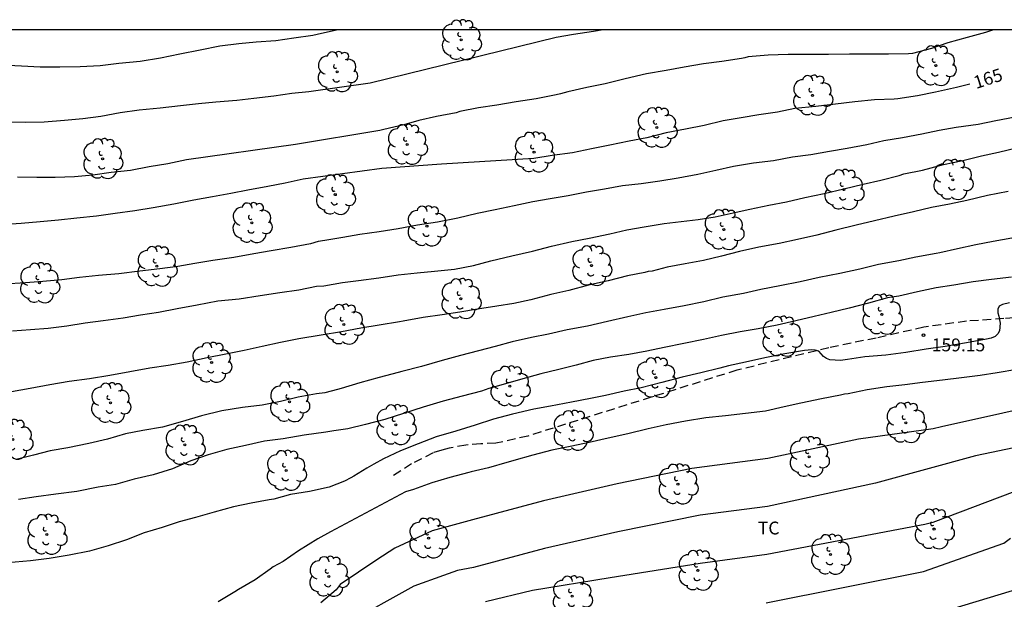
# Model space of a CAD drawing. Units: millimetres. Extents: x 576444 to 576794, y 4794040 to 4794291.
# Drawn here: x 576477 to 576534, y 4794257 to 4794291 of the extents above; entities that cross this region are included whole.
import ezdxf

# ---------------------------------------------------------------- set-up
doc = ezdxf.new("R2010")
doc.units = ezdxf.units.MM
doc.linetypes.add('TRAZOS_NORMALES', pattern=[0.75, 0.5, -0.25])
for name, color, linetype in [('010106', 9, 'Continuous'), ('020104', 34, 'Continuous'), ('020204', 9, 'Continuous'), ('020307', 24, 'Continuous'), ('020308', 9, 'Continuous'), ('060128', 7, 'TRAZOS_NORMALES'), ('100202', 3, 'Continuous'), ('100301', 7, 'Continuous')]:
    doc.layers.add(name, color=color, linetype=linetype)
doc.layers.add('020105', color=24, linetype='Continuous', lineweight=30)
doc.styles.add('ARIAL', font='ARIAL.TTF', dxfattribs={"height": 1})
doc.styles.add('ARIALI', font='ARIALI.TTF', dxfattribs={"height": 1})

# ---------------------------------------------------------------- blocks, each defined once
blk = doc.blocks.new('COTAPU')
blk.add_circle((0, 0), 0.075)
blk = doc.blocks.new('ARBOL')
blk.add_circle((0, 0), 0.0587)
for centre, radius, start, end in [((-0.28, 0.855), 0.3, 359.28777, 173.60777), ((0.097, 0.97), 0.21, 23.15651, 160.46651), ((-0.564, 0.381), 0.532, 92.28, 254.58), ((0.438, 0.881), 0.24, 301.57804, 139.32804), ((0.656, 0.288), 0.443, 319.85562, 114.76562), ((-0.091, 0.321), 0.12, 119.14, 310.56), ((0.819, -0.249), 0.383, 235.52754, 62.02753), ((-0.556, -0.339), 0.555, 142.64, 266.54), ((-0.039, -0.384), 0.21, 189.64, 323.88), ((-0.301, -0.676), 0.45, 213.78, 295.32), ((0.299, -0.624), 0.532, 224.67, 0.24)]:
    blk.add_arc(centre, radius, start, end)

msp = doc.modelspace()

# ---------------------------------------------------------------- linework, layer by layer
at = {"layer": '010106', "flags": 128}
msp.add_lwpolyline([(576444.319, 4794040.357), (576794.309, 4794040.349), (576794.314, 4794290.342), (576444.324, 4794290.349)], close=True, dxfattribs=at)
at = {"layer": '020104', "flags": 128}
for points, elevation in [([(576495.132, 4794290.348), (576494.149, 4794290.12), (576493.639, 4794290.008), (576492.529, 4794289.854), (576491.483, 4794289.708), (576490.325, 4794289.613), (576489.323, 4794289.517), (576488.203, 4794289.381), (576487.065, 4794289.147), (576485.871, 4794288.929), (576484.733, 4794288.681), (576483.549, 4794288.487), (576482.313, 4794288.367), (576481.223, 4794288.245), (576480.043, 4794288.171), (576478.853, 4794288.167), (576477.705, 4794288.167), (576476.619, 4794288.211), (576475.425, 4794288.273)], 168), ([(576510.605, 4794290.348), (576510.043, 4794290.254), (576508.879, 4794290.07), (576507.859, 4794289.89), (576496.993, 4794287.226), (576493.416, 4794286.725), (576492.409, 4794286.627), (576491.373, 4794286.469), (576490.201, 4794286.327), (576489.203, 4794286.211), (576487.975, 4794286.111), (576486.965, 4794286.027), (576485.909, 4794285.905), (576484.723, 4794285.759), (576483.491, 4794285.647), (576482.379, 4794285.497), (576481.249, 4794285.287), (576480.205, 4794285.137), (576479.131, 4794285.043), (576477.939, 4794284.957), (576476.845, 4794284.933), (576475.813, 4794284.945)], 167), ([(576533.432, 4794290.348), (576533.416, 4794290.342), (576532.95, 4794290.19), (576531.876, 4794289.888), (576530.752, 4794289.582), (576529.799, 4794289.25), (576528.683, 4794288.956), (576528.443, 4794288.942), (576527.287, 4794288.928), (576526.165, 4794288.926), (576524.995, 4794288.922), (576523.777, 4794288.898), (576522.627, 4794288.896), (576521.419, 4794288.894), (576520.255, 4794288.856), (576519.087, 4794288.768), (576518.893, 4794288.71), (576518.687, 4794288.674), (576517.531, 4794288.484), (576516.475, 4794288.358), (576515.339, 4794288.16), (576514.283, 4794287.974), (576513.133, 4794287.774), (576511.889, 4794287.488), (576510.717, 4794287.186), (576509.651, 4794286.972), (576508.539, 4794286.718), (576508.107, 4794286.602), (576507.869, 4794286.552), (576506.689, 4794286.312), (576505.529, 4794286.13), (576504.401, 4794285.95), (576503.315, 4794285.776), (576502.229, 4794285.57), (576502.011, 4794285.496), (576500.865, 4794285.276), (576499.845, 4794285.052), (576498.965, 4794284.788), (576497.787, 4794284.514), (576497.555, 4794284.461), (576492.636, 4794283.648), (576486.252, 4794282.746), (576485.169, 4794282.522), (576484.073, 4794282.332), (576482.984, 4794282.134), (576481.855, 4794282.009), (576480.785, 4794281.856), (576479.709, 4794281.752), (576478.586, 4794281.711), (576477.513, 4794281.717), (576476.396, 4794281.734)], 166), ([(576534.676, 4794285.244), (576533.552, 4794285.018), (576532.512, 4794284.82), (576531.232, 4794284.642), (576530.24, 4794284.452), (576529.224, 4794284.246), (576528.104, 4794284.026), (576527, 4794283.858), (576526.02, 4794283.622), (576524.853, 4794283.4), (576523.825, 4794283.232), (576522.735, 4794283.03), (576521.677, 4794282.896), (576520.555, 4794282.69), (576519.383, 4794282.552), (576518.219, 4794282.358), (576517.195, 4794282.12), (576516.143, 4794281.886), (576514.985, 4794281.68), (576513.911, 4794281.492), (576512.835, 4794281.346), (576511.743, 4794281.224), (576510.677, 4794281.03), (576509.631, 4794280.86), (576508.553, 4794280.644), (576507.517, 4794280.466), (576506.489, 4794280.292), (576505.415, 4794280.058), (576504.303, 4794279.82), (576503.237, 4794279.603), (576502.109, 4794279.343), (576500.921, 4794279.115), (576499.753, 4794278.931), (576498.629, 4794278.707), (576497.517, 4794278.541), (576496.397, 4794278.387), (576495.393, 4794278.211), (576494.335, 4794278.035), (576493.946, 4794277.971), (576493.512, 4794277.843), (576492.356, 4794277.619), (576491.202, 4794277.435), (576490.194, 4794277.249), (576489.03, 4794277.051), (576487.794, 4794276.863), (576486.756, 4794276.693), (576485.754, 4794276.509), (576484.705, 4794276.389), (576483.541, 4794276.237), (576482.303, 4794276.085), (576481.127, 4794275.987), (576480.019, 4794275.865), (576478.969, 4794275.741), (576477.859, 4794275.635), (576476.845, 4794275.567), (576475.619, 4794275.481)], 164), ([(576476.095, 4794272.749), (576477.143, 4794272.837), (576478.179, 4794272.919), (576479.273, 4794273.053), (576480.341, 4794273.225), (576481.389, 4794273.365), (576482.563, 4794273.525), (576483.582, 4794273.701), (576484.622, 4794273.849), (576485.722, 4794274.059), (576486.88, 4794274.267), (576488.094, 4794274.517), (576489.334, 4794274.629), (576490.562, 4794274.815), (576491.714, 4794274.993), (576492.828, 4794275.161), (576493.858, 4794275.361), (576494.278, 4794275.389), (576495.385, 4794275.581), (576496.315, 4794275.689), (576497.491, 4794275.859), (576498.629, 4794276.033), (576499.731, 4794276.147), (576500.751, 4794276.235), (576501.925, 4794276.353), (576503.035, 4794276.577), (576504.033, 4794276.841), (576505.277, 4794277.145), (576506.473, 4794277.417), (576507.583, 4794277.71), (576508.781, 4794277.986), (576509.781, 4794278.172), (576510.997, 4794278.426), (576511.985, 4794278.658), (576513.009, 4794278.832), (576514.171, 4794279.022), (576515.169, 4794279.152), (576516.165, 4794279.262), (576517.159, 4794279.422), (576518.193, 4794279.642), (576519.171, 4794279.858), (576520.283, 4794280.102), (576521.321, 4794280.298), (576522.397, 4794280.542), (576523.526, 4794280.776), (576524.658, 4794281.06), (576525.79, 4794281.334), (576526.83, 4794281.566), (576527.894, 4794281.836), (576528.166, 4794281.92), (576529.268, 4794282.14), (576530.482, 4794282.47), (576531.62, 4794282.716), (576532.72, 4794282.974), (576533.708, 4794283.198), (576534.76, 4794283.456)], 163), ([(576534.266, 4794280.892), (576533.06, 4794280.656), (576531.852, 4794280.368), (576530.834, 4794280.164), (576529.786, 4794279.96), (576528.738, 4794279.71), (576527.614, 4794279.448), (576526.468, 4794279.192), (576525.396, 4794278.932), (576524.2, 4794278.644), (576523.09, 4794278.34), (576521.956, 4794278.098), (576520.885, 4794277.85), (576519.705, 4794277.636), (576518.573, 4794277.398), (576517.521, 4794277.128), (576516.459, 4794276.872), (576515.399, 4794276.676), (576514.337, 4794276.474), (576513.467, 4794276.24), (576513.243, 4794276.216), (576513.045, 4794276.172), (576512.025, 4794275.964), (576510.903, 4794275.682), (576509.745, 4794275.422), (576508.599, 4794275.119), (576507.551, 4794274.873), (576506.389, 4794274.563), (576505.383, 4794274.357), (576504.391, 4794274.197), (576503.265, 4794274.017), (576502.241, 4794273.839), (576501.193, 4794273.699), (576500.089, 4794273.529), (576498.925, 4794273.329), (576498.699, 4794273.277), (576497.513, 4794273.093), (576496.455, 4794272.905), (576495.319, 4794272.703), (576494.135, 4794272.513), (576492.82, 4794272.289), (576491.749, 4794272.08), (576490.689, 4794271.852), (576489.637, 4794271.611), (576488.557, 4794271.397), (576487.46, 4794271.189), (576486.292, 4794270.929), (576485.194, 4794270.73), (576484.111, 4794270.575), (576482.946, 4794270.368), (576481.782, 4794270.144), (576480.591, 4794269.962), (576479.402, 4794269.788), (576478.277, 4794269.597), (576477.134, 4794269.383), (576476.045, 4794269.203)], 162), ([(576534.484, 4794278.176), (576533.384, 4794277.984), (576532.376, 4794277.778), (576531.304, 4794277.556), (576530.286, 4794277.306), (576530.06, 4794277.276), (576528.874, 4794277.054), (576527.888, 4794276.85), (576526.692, 4794276.626), (576525.612, 4794276.352), (576524.44, 4794276.106), (576523.236, 4794275.874), (576522.108, 4794275.624), (576520.928, 4794275.396), (576519.81, 4794275.166), (576518.815, 4794274.946), (576517.601, 4794274.718), (576516.495, 4794274.45), (576515.333, 4794274.218), (576514.161, 4794274.006), (576513.103, 4794273.804), (576512.047, 4794273.575), (576510.863, 4794273.297), (576509.685, 4794273.031), (576508.499, 4794272.819), (576507.407, 4794272.555), (576506.423, 4794272.367), (576505.293, 4794272.115), (576504.295, 4794271.833), (576503.323, 4794271.595), (576502.269, 4794271.315), (576501.195, 4794271.021), (576499.993, 4794270.675), (576498.851, 4794270.385), (576498.621, 4794270.325), (576497.511, 4794270.033), (576496.393, 4794269.715), (576495.293, 4794269.381), (576495.085, 4794269.337), (576494.342, 4794269.137), (576493.856, 4794269.079), (576492.786, 4794268.873), (576491.754, 4794268.631), (576490.686, 4794268.411), (576489.526, 4794268.287), (576488.318, 4794268.075), (576487.14, 4794267.785), (576486.02, 4794267.465), (576484.85, 4794267.139), (576483.718, 4794266.937), (576482.706, 4794266.739), (576481.64, 4794266.429), (576480.558, 4794266.179), (576479.322, 4794265.927), (576478.304, 4794265.753), (576477.33, 4794265.497), (576476.317, 4794265.244)], 161), ([(576534.348, 4794274.384), (576533.936, 4794274.292), (576533.744, 4794274.202), (576533.658, 4794274.018), (576533.672, 4794273.816), (576533.728, 4794273.618), (576533.794, 4794273.208), (576533.758, 4794272.766), (576533.66, 4794272.582), (576533.502, 4794272.434), (576533.268, 4794272.326), (576533.006, 4794272.262), (576531.84, 4794272.05), (576530.594, 4794271.844), (576529.478, 4794271.692), (576528.29, 4794271.484), (576527.122, 4794271.332), (576525.9, 4794271.234), (576524.89, 4794271.074), (576524.474, 4794271.018), (576523.848, 4794271.064), (576523.656, 4794271.134), (576523.48, 4794271.256), (576523.346, 4794271.422), (576523.206, 4794271.566), (576522.998, 4794271.636), (576522.798, 4794271.638), (576522.37, 4794271.604), (576521.212, 4794271.408), (576520.052, 4794271.184), (576518.93, 4794270.93), (576517.922, 4794270.718), (576517.432, 4794270.576), (576516.306, 4794270.297), (576515.227, 4794270.043), (576514.027, 4794269.737), (576512.829, 4794269.423), (576511.833, 4794269.225), (576510.741, 4794268.977), (576509.869, 4794268.807), (576508.747, 4794268.585), (576507.535, 4794268.355), (576506.547, 4794268.173), (576505.311, 4794267.887), (576504.195, 4794267.595), (576503.133, 4794267.243), (576502.007, 4794266.889), (576500.857, 4794266.557), (576499.789, 4794266.155), (576498.767, 4794265.739), (576497.763, 4794265.279), (576497.197, 4794264.967), (576496.803, 4794264.737), (576496.045, 4794264.273), (576495.861, 4794264.177), (576495.487, 4794263.979), (576494.594, 4794263.617), (576493.444, 4794263.375), (576492.344, 4794263.201), (576491.356, 4794262.933), (576491.086, 4794262.883), (576490.044, 4794262.697), (576489.012, 4794262.485), (576487.878, 4794262.157), (576486.792, 4794261.853), (576485.824, 4794261.593), (576484.83, 4794261.271), (576483.796, 4794260.949), (576482.758, 4794260.545), (576481.69, 4794260.19), (576480.594, 4794259.892), (576479.408, 4794259.658), (576478.24, 4794259.464), (576477.138, 4794259.32), (576475.806, 4794259.212)], 159), ([(576534.772, 4794270.508), (576533.636, 4794270.296), (576532.632, 4794270.142), (576531.55, 4794270.008), (576530.436, 4794269.866), (576529.264, 4794269.738), (576528.226, 4794269.61), (576527.172, 4794269.48), (576526.032, 4794269.314), (576524.916, 4794269.074), (576524.698, 4794269.058), (576524.478, 4794269.006), (576523.354, 4794268.784), (576522.162, 4794268.538), (576521.176, 4794268.318), (576520.092, 4794268.064), (576518.93, 4794267.927), (576517.75, 4794267.799), (576516.612, 4794267.667), (576515.416, 4794267.477), (576514.278, 4794267.273), (576513.232, 4794267.035), (576512.051, 4794266.733), (576510.895, 4794266.481), (576509.797, 4794266.239), (576508.781, 4794266.021), (576507.609, 4794265.785), (576506.503, 4794265.503), (576505.393, 4794265.179), (576505.191, 4794265.133), (576504.987, 4794265.067), (576503.901, 4794264.763), (576502.899, 4794264.514), (576502.767, 4794264.481), (576501.641, 4794264.185), (576500.589, 4794263.869), (576499.525, 4794263.489), (576499.063, 4794263.349), (576494.677, 4794261.007), (576493.941, 4794260.61), (576493.374, 4794260.256), (576492.798, 4794259.906), (576491.903, 4794259.286), (576491.331, 4794258.98), (576491.153, 4794258.837), (576490.264, 4794258.213), (576489.292, 4794257.641), (576489.084, 4794257.512), (576488.119, 4794256.926)], 158), ([(576537.539, 4794268.746), (576530.37, 4794267.149), (576529.892, 4794267.034), (576525.531, 4794266.43), (576520.23, 4794265.301), (576515.796, 4794264.709), (576511.431, 4794263.812), (576507.117, 4794262.832), (576502.965, 4794261.721), (576500.608, 4794261.067), (576498.439, 4794260.054), (576497.379, 4794259.379), (576495.248, 4794257.941), (576494.998, 4794257.623), (576494.108, 4794256.863)], 157), ([(576538.245, 4794266.677), (576532.353, 4794265.451), (576526.524, 4794263.852), (576520.211, 4794262.49), (576516.277, 4794261.985), (576511.471, 4794261.018), (576507.173, 4794260.037), (576503.032, 4794258.929), (576502.101, 4794258.752), (576501.282, 4794258.463), (576499.547, 4794257.836), (576495.558, 4794255.619)], 156), ([(576520.131, 4794256.871), (576529.332, 4794258.702), (576534.021, 4794260.354), (576534.403, 4794260.641)], 154), ([(576528.802, 4794255.855), (576534.529, 4794257.592)], 153)]:
    msp.add_lwpolyline(points, dxfattribs=dict(at, elevation=elevation))
at = {"layer": '020105', "flags": 128}
for points, elevation in [([(576532.03, 4794287.176), (576531.242, 4794286.972), (576530.028, 4794286.692), (576528.974, 4794286.49), (576527.822, 4794286.306), (576527.613, 4794286.298), (576526.461, 4794286.252), (576525.307, 4794286.142), (576524.181, 4794285.992), (576523.027, 4794285.87), (576521.805, 4794285.738), (576520.797, 4794285.534), (576519.707, 4794285.368), (576518.669, 4794285.194), (576517.617, 4794285.026), (576516.513, 4794284.76), (576515.409, 4794284.548), (576514.293, 4794284.326), (576513.157, 4794284.042), (576512.117, 4794283.83), (576510.989, 4794283.608), (576509.915, 4794283.382), (576508.807, 4794283.164), (576507.625, 4794283.002), (576506.551, 4794282.816), (576501.159, 4794282.499), (576497.68, 4794282.242), (576493.076, 4794281.621), (576492.02, 4794281.381), (576491.014, 4794281.195), (576489.836, 4794280.971), (576488.844, 4794280.773), (576487.777, 4794280.589), (576486.687, 4794280.383), (576485.519, 4794280.165), (576484.323, 4794279.943), (576483.233, 4794279.771), (576482.089, 4794279.607), (576480.997, 4794279.465), (576479.847, 4794279.343), (576478.783, 4794279.223), (576477.709, 4794279.119), (576476.605, 4794279.033), (576475.447, 4794278.957)], 165), ([(576534.462, 4794275.9), (576533.296, 4794275.752), (576532.232, 4794275.612), (576531.098, 4794275.434), (576530.066, 4794275.266), (576528.966, 4794275.032), (576527.884, 4794274.784), (576527.466, 4794274.73), (576527.228, 4794274.686), (576526.104, 4794274.38), (576524.97, 4794274.074), (576523.918, 4794273.824), (576522.934, 4794273.594), (576521.866, 4794273.342), (576520.764, 4794273.084), (576519.672, 4794272.874), (576518.618, 4794272.704), (576517.512, 4794272.488), (576516.465, 4794272.254), (576515.325, 4794272.018), (576514.173, 4794271.785), (576513.151, 4794271.579), (576512.115, 4794271.375), (576511.041, 4794271.213), (576510.021, 4794271.019), (576509.029, 4794270.745), (576508.019, 4794270.505), (576506.967, 4794270.241), (576505.917, 4794269.955), (576504.767, 4794269.631), (576503.931, 4794269.395), (576503.507, 4794269.235), (576502.369, 4794268.933), (576501.265, 4794268.649), (576500.089, 4794268.299), (576498.947, 4794267.927), (576497.849, 4794267.573), (576496.727, 4794267.281), (576495.691, 4794267.039), (576494.864, 4794266.915), (576494.41, 4794266.843), (576493.132, 4794266.655), (576491.918, 4794266.451), (576490.812, 4794266.303), (576489.718, 4794266.067), (576488.614, 4794265.831), (576487.532, 4794265.515), (576486.506, 4794265.161), (576485.438, 4794264.693), (576484.318, 4794264.353), (576483.204, 4794264.095), (576482.118, 4794263.777), (576481.098, 4794263.619), (576479.854, 4794263.365), (576478.628, 4794263.218), (576477.468, 4794263.056), (576476.452, 4794262.91)], 160), ([(576535.378, 4794263.649), (576529.868, 4794261.554), (576529.397, 4794261.453), (576520.17, 4794259.694), (576516.268, 4794259.166), (576511.015, 4794258.318), (576506.486, 4794257.595), (576503.74, 4794256.92)], 155)]:
    msp.add_lwpolyline(points, dxfattribs=dict(at, elevation=elevation))
at = {"layer": '060128'}
msp.add_polyline3d([(576536.112, 4794273.61, 158.99), (576534.024, 4794273.474, 159.01), (576531.834, 4794273.32, 159.018), (576529.344, 4794272.972, 159.042), (576526.56, 4794272.334, 159.044), (576523.794, 4794271.774, 159.042), (576518.42, 4794270.456, 159.042), (576506.213, 4794266.611, 158.537), (576504.333, 4794266.189, 158.537), (576503.459, 4794266.157, 158.547), (576502.587, 4794266.087, 158.56), (576501.609, 4794265.903, 158.602), (576501.185, 4794265.795, 158.642), (576500.667, 4794265.631, 158.73), (576499.409, 4794264.981, 158.756), (576498.243, 4794264.221, 158.718)], dxfattribs=at)

# ---------------------------------------------------------------- block references
at = {"layer": '020204', "rotation": 359.9987685839998}
msp.add_blockref('COTAPU', (576529.324, 4794272.502, 159.152), dxfattribs=at)
at = {"layer": '100202', "rotation": 359.9987685839998}
for p in [(576502.315, 4794289.752, 167.697), (576495.061, 4794287.894, 167.465), (576530.042, 4794288.25, 165.425), (576522.833, 4794286.514, 165.355), (576513.747, 4794284.634, 165.405), (576499.151, 4794283.644, 166.493), (576506.567, 4794283.196, 165.261), (576481.361, 4794282.813, 166.528), (576531.034, 4794281.586, 162.625), (576524.662, 4794281.006, 163.091), (576494.955, 4794280.715, 166.091), (576490.085, 4794279.069, 165.479), (576500.311, 4794278.877, 164.437), (576517.651, 4794278.67, 162.921), (576484.525, 4794276.529, 164.198), (576509.929, 4794276.566, 162.777), (576477.669, 4794275.555, 164.108), (576502.289, 4794274.635, 162.787), (576526.884, 4794273.72, 159.679), (576495.455, 4794273.134, 161.96), (576521.044, 4794272.434, 160.397), (576487.73, 4794270.905, 162.494), (576513.687, 4794270.023, 159.931), (576505.153, 4794269.529, 160.067), (576481.82, 4794268.545, 161.72), (576492.274, 4794268.605, 160.964), (576498.495, 4794267.271, 159.957), (576528.288, 4794267.39, 157.375), (576508.841, 4794266.933, 158.359), (576476.107, 4794266.407, 161.398), (576486.164, 4794266.091, 160.236), (576522.636, 4794265.393, 156.957), (576492.086, 4794264.601, 159.306), (576514.976, 4794263.803, 155.963), (576478.094, 4794260.862, 159.682), (576529.938, 4794261.178, 154.887), (576500.409, 4794260.647, 156.925), (576523.89, 4794259.691, 154.319), (576516.142, 4794258.765, 153.813), (576494.573, 4794258.404, 157.14), (576508.798, 4794257.263, 153.819)]:
    msp.add_blockref('ARBOL', p, dxfattribs=at)

# ---------------------------------------------------------------- texts
at = {"layer": '020307', "style": 'ARIALI'}
msp.add_text('165', height=0.75, rotation=17.90477, dxfattribs=at).set_placement((576532.396, 4794286.881, 164.995))
at = {"layer": '020308', "style": 'ARIAL'}
msp.add_text('159.15', height=0.75, rotation=359.99877, dxfattribs=at).set_placement((576529.806, 4794271.56, 159.147))
at = {"layer": '100301', "style": 'ARIAL'}
msp.add_text('TC', height=0.75, rotation=359.99877, dxfattribs=at).set_placement((576519.644, 4794260.863))

doc.saveas('drawing.dxf')
